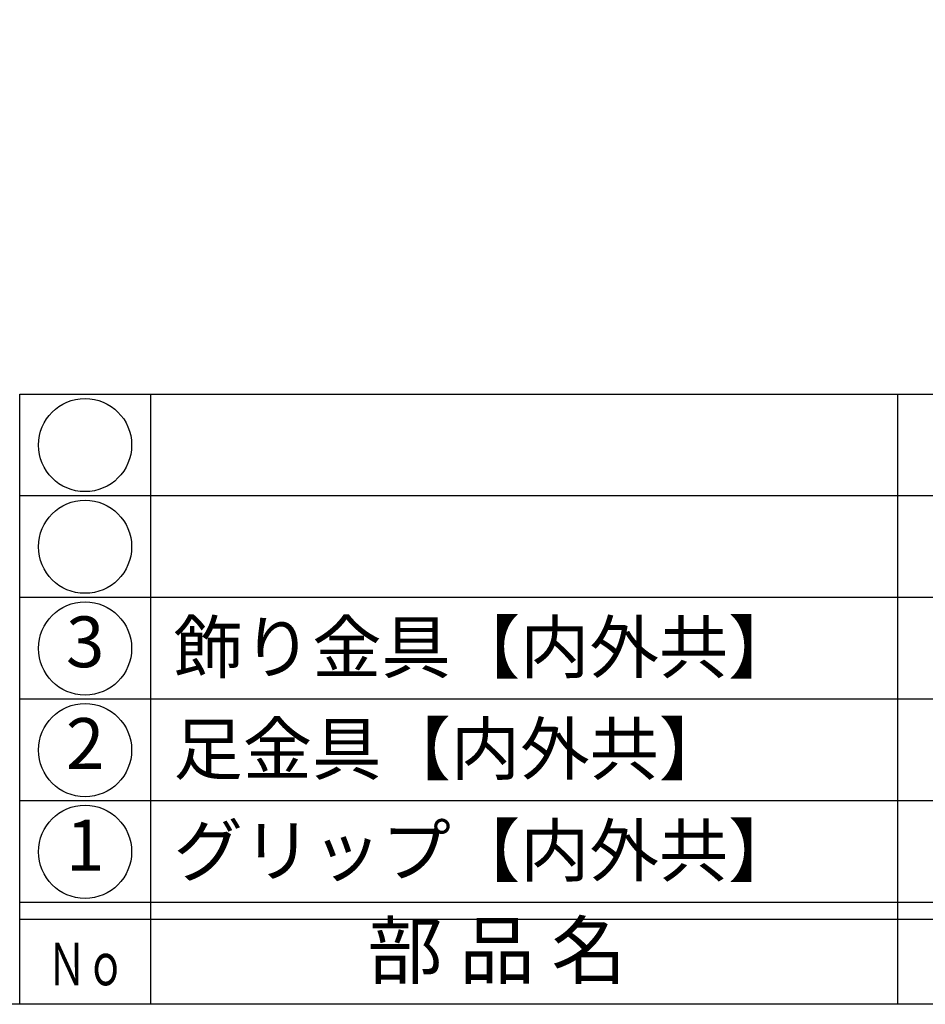
# Model space of a CAD drawing. Units: inches. Extents: x 3591 to 4398, y 1149 to 1709.
# Drawn here: x 3620 to 3674, y 1149 to 1207 of the extents above; entities that cross this region are included whole.
import ezdxf
from ezdxf.enums import TextEntityAlignment as Align

# ---------------------------------------------------------------- set-up
doc = ezdxf.new("R2010")
doc.units = ezdxf.units.IN
doc.header["$MEASUREMENT"] = 0
for name, color, linetype in [('図枠', 7, 'Continuous'), ('図枠-文字', 4, 'Continuous'), ('図枠-細線', 251, 'Continuous'), ('図枠-部品名称', 253, 'Continuous')]:
    doc.layers.add(name, color=color, linetype=linetype)
doc.styles.add('STD', font='TXT.shx', dxfattribs={"bigfont": 'bigfont.shx'})

# ---------------------------------------------------------------- blocks, each defined once
blk = doc.blocks.new('A$C337F4ABC')
for p, q in [((7.202, 36.808), (7.202, 0.808)), ((51.29, 36.808), (51.29, 0.808)), ((198.986, 6.808), (-0.514, 6.808))]:
    blk.add_line(p, q)
for centre in [(3.344, 33.808), (3.344, 27.808), (3.344, 21.808), (3.344, 15.808), (3.344, 9.808)]:
    blk.add_circle(centre, 2.75)
at = {"layer": '図枠'}
blk.add_lwpolyline([(-0.514, 36.808), (198.986, 36.808), (198.986, 0.808), (-0.514, 0.808)], close=True, dxfattribs=at)
at = {"layer": '図枠-細線'}
for p, q in [((198.986, 30.808), (-0.514, 30.808)), ((198.986, 24.808), (-0.514, 24.808)), ((198.986, 18.808), (-0.514, 18.808)), ((198.986, 12.808), (-0.514, 12.808)), ((198.986, 5.808), (-0.514, 5.808))]:
    blk.add_line(p, q, dxfattribs=at)
at = {"layer": '図枠-文字', "style": 'STD'}
blk.add_text('部 品 名', height=3.25, dxfattribs=at).set_placement((27.658, 3.564), align=Align.MIDDLE)
at = {"layer": '図枠-文字', "color": 4, "style": 'STD', "width": 0.950181}
blk.add_text('Ｎｏ', height=2.5, dxfattribs=at).set_placement((1.119, 1.929), (5.711, 1.929), align=Align.FIT)

msp = doc.modelspace()

# ---------------------------------------------------------------- linework, layer by layer
at = {"layer": '図枠'}
msp.add_lwpolyline([(3591.119, 1708.741), (4398.119, 1708.741), (4398.119, 1148.741), (3591.119, 1148.741)], close=True, dxfattribs=at)

# ---------------------------------------------------------------- block references
msp.add_blockref('A$C337F4ABC', (3620.632, 1147.933), dxfattribs=at)

# ---------------------------------------------------------------- texts
at = {"layer": '図枠-部品名称', "style": 'STD'}
for s, p in [('3', (3623.984, 1169.741)), ('2', (3623.984, 1163.741)), ('1', (3623.984, 1157.741))]:
    msp.add_text(s, height=3, dxfattribs=at).set_placement(p, align=Align.MIDDLE)
for s, p in [('飾り金具【内外共】', (3629.194, 1169.808)), ('足金具【内外共】', (3629.194, 1163.808)), ('グリップ【内外共】', (3629.194, 1157.808))]:
    msp.add_text(s, height=3, dxfattribs=at).set_placement(p, align=Align.MIDDLE_LEFT)

doc.saveas('drawing.dxf')
